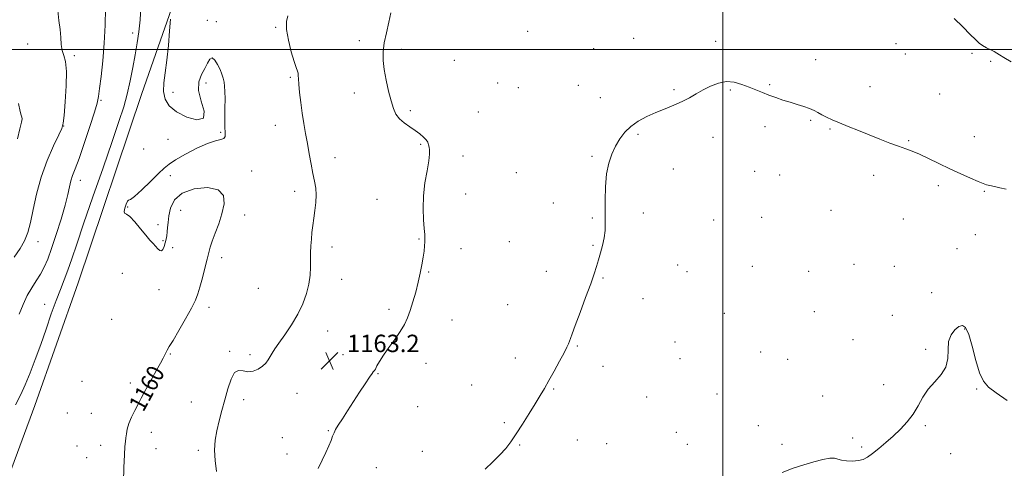
# Model space of a CAD drawing. Extents: x 2124800 to 2127700, y 297300 to 300200.
# Drawn here: x 2125677 to 2126129, y 297808 to 298014 of the extents above; entities that cross this region are included whole.
import ezdxf

# ---------------------------------------------------------------- set-up
doc = ezdxf.new("R2010")
doc.units = 0
doc.header["$MEASUREMENT"] = 0
for name, color, linetype, lineweight in [('BREAKLINE DTM HARD', 7, 'Continuous', 0), ('CONTOUR INDEX', 41, 'Continuous', 13), ('CONTOUR INDEX LABEL', 244, 'Continuous', 0), ('CONTOUR INTERMEDIATE', 44, 'Continuous', 0), ('GRID LINE', 7, 'Continuous', 0), ('SPOT ELEVATION', 7, 'Continuous', 0), ('SPOT ELEVATION DTM', 2, 'Continuous', 13)]:
    doc.layers.add(name, color=color, linetype=linetype, lineweight=lineweight)
doc.styles.add('Style-WORKING', font='WORKING.shx')

# ---------------------------------------------------------------- blocks, each defined once
blk = doc.blocks.new('SPOT')
at = {"layer": 'SPOT ELEVATION'}
for p, q in [((-3.91, -3.91), (3.82, 3.81)), ((-1.65, 3.77), (1.72, -3.93))]:
    blk.add_line(p, q, dxfattribs=at)

msp = doc.modelspace()

# ---------------------------------------------------------------- linework, layer by layer
at = {"layer": 'BREAKLINE DTM HARD'}
msp.add_polyline3d([(2125618.53, 297668.29, 1150.85), (2125637.69, 297710.58, 1154.48), (2125659.3, 297770.41, 1158.45), (2125683.81, 297836.44, 1159.01), (2125703.69, 297892.89, 1159.18), (2125732.96, 297979.83, 1158.96), (2125754.01, 298040.24, 1160.6), (2125777.54, 298120.44, 1160.03), (2125801.38, 298176.85, 1160.37), (2125819.06, 298240.12, 1160.15), (2125826.78, 298272.9, 1157.94)], dxfattribs=at)
at = {"layer": 'CONTOUR INDEX', "elevation": 1160, "flags": 128}
msp.add_lwpolyline([(2125746.057, 298013.958), (2125745.72, 298008.614), (2125745.206, 298001.86), (2125744.507, 297995.077), (2125743.676, 297989.36), (2125743.012, 297984.679), (2125742.875, 297980.721), (2125743.613, 297977.219), (2125745.511, 297974.091), (2125748.844, 297971.301), (2125753.556, 297968.956), (2125758.282, 297967.74), (2125761.331, 297968.482), (2125761.582, 297971.655), (2125760.203, 297976.321), (2125758.936, 297981.184), (2125759.102, 297985.218), (2125760.345, 297988.471), (2125761.892, 297991.254), (2125763.138, 297993.74), (2125764.159, 297995.537), (2125765.201, 297996.111), (2125766.435, 297995.138), (2125767.732, 297993.126), (2125768.886, 297990.791), (2125769.74, 297988.702), (2125770.322, 297986.84), (2125770.711, 297985.038), (2125770.971, 297983.097), (2125771.121, 297980.676), (2125771.172, 297977.403), (2125771.144, 297973.114), (2125771.11, 297968.497), (2125771.154, 297964.449), (2125771.29, 297961.662), (2125771.247, 297960.002), (2125770.682, 297959.128), (2125769.278, 297958.664), (2125766.821, 297958.092), (2125763.121, 297956.858), (2125758.204, 297954.617), (2125752.953, 297951.862), (2125748.468, 297949.292), (2125745.48, 297947.362), (2125743.248, 297945.539), (2125740.661, 297943.041), (2125736.976, 297939.414), (2125732.911, 297935.506), (2125729.547, 297932.494), (2125727.67, 297931.174), (2125726.867, 297930.821), (2125726.428, 297930.331), (2125725.813, 297928.918), (2125725.165, 297927.057), (2125724.798, 297925.541), (2125724.985, 297924.877), (2125725.836, 297924.437), (2125727.418, 297923.307), (2125729.707, 297920.87), (2125732.317, 297917.699), (2125734.768, 297914.663), (2125736.69, 297912.427), (2125738.145, 297910.855), (2125739.302, 297909.608), (2125740.305, 297908.459), (2125741.188, 297907.632), (2125741.96, 297907.463), (2125742.63, 297908.174), (2125743.206, 297909.525), (2125743.695, 297911.162), (2125744.105, 297912.804), (2125744.427, 297914.465), (2125744.652, 297916.234), (2125744.793, 297918.215), (2125744.973, 297920.59), (2125745.339, 297923.555), (2125746.128, 297927.163), (2125747.941, 297930.881), (2125751.469, 297934.03), (2125756.99, 297936.016), (2125763.122, 297936.586), (2125768.071, 297935.574), (2125770.481, 297932.929), (2125770.764, 297929.083), (2125769.772, 297924.582), (2125768.269, 297919.952), (2125766.666, 297915.611), (2125765.288, 297911.956), (2125764.355, 297909.182), (2125763.668, 297906.685), (2125762.925, 297903.66), (2125761.91, 297899.582), (2125760.75, 297895.037), (2125759.658, 297890.89), (2125758.732, 297887.699), (2125757.61, 297884.793), (2125755.817, 297881.191), (2125753.084, 297876.284), (2125749.981, 297870.936), (2125747.287, 297866.379), (2125745.583, 297863.519), (2125744.655, 297861.947), (2125744.093, 297860.926), (2125743.521, 297859.796), (2125742.714, 297858.203), (2125741.484, 297855.869), (2125739.731, 297852.659), (2125737.705, 297849.001), (2125735.741, 297845.463), (2125734.089, 297842.461), (2125732.645, 297839.794), (2125731.22, 297837.11), (2125729.69, 297834.156), (2125728.215, 297831.09), (2125727.022, 297828.172), (2125726.274, 297825.614), (2125725.862, 297823.431), (2125725.614, 297821.592), (2125725.385, 297819.916), (2125725.153, 297817.63), (2125724.928, 297813.813), (2125724.715, 297807.985), (2125724.513, 297801.428)], dxfattribs=at)
at = {"layer": 'CONTOUR INTERMEDIATE', "flags": 128}
for points, elevation in [([(2125694.322, 298017.903), (2125694.874, 298013.348), (2125695.44, 298009.233), (2125695.745, 298005.54), (2125695.951, 298002.311), (2125696.33, 297999.604), (2125697.043, 297997.281), (2125697.824, 297994.439), (2125698.295, 297989.981), (2125698.197, 297983.321), (2125697.733, 297975.919), (2125697.22, 297969.746), (2125696.838, 297966.124), (2125696.216, 297963.782), (2125694.845, 297960.802), (2125692.419, 297955.727), (2125689.444, 297948.946), (2125686.628, 297941.311), (2125684.514, 297933.623), (2125682.981, 297926.488), (2125681.74, 297920.461), (2125680.509, 297915.875), (2125679.018, 297912.181), (2125677.002, 297908.605), (2125674.314, 297904.533)], 1154), ([(2125732.45, 298019.506), (2125732.138, 298013.598), (2125731.592, 298008.186), (2125730.831, 298003.018), (2125729.897, 297997.638), (2125728.824, 297991.733), (2125727.607, 297985.553), (2125726.232, 297979.489), (2125724.622, 297973.632), (2125722.454, 297966.877), (2125719.34, 297957.818), (2125715.103, 297945.685), (2125710.418, 297932.259), (2125706.169, 297919.954), (2125703.024, 297910.622), (2125700.772, 297903.861), (2125698.981, 297898.701), (2125697.276, 297894.231), (2125695.499, 297889.765), (2125693.544, 297884.669), (2125691.341, 297878.504), (2125688.951, 297871.602), (2125686.468, 297864.489), (2125683.987, 297857.648), (2125681.6, 297851.401), (2125679.398, 297846.028), (2125677.34, 297841.535), (2125674.852, 297836.829)], 1158), ([(2125716.278, 298018.794), (2125716.105, 298011.21), (2125715.707, 298002.974), (2125715.032, 297994.881), (2125714.242, 297987.678), (2125713.551, 297982.104), (2125713.062, 297978.476), (2125712.428, 297975.432), (2125711.188, 297971.193), (2125709.063, 297964.587), (2125706.489, 297956.884), (2125704.084, 297949.964), (2125702.329, 297945.225), (2125701.151, 297942.139), (2125700.34, 297939.697), (2125699.672, 297936.977), (2125698.869, 297933.411), (2125697.64, 297928.522), (2125695.806, 297922.11), (2125693.633, 297915.091), (2125691.5, 297908.659), (2125689.682, 297903.714), (2125688.045, 297899.965), (2125686.352, 297896.825), (2125684.429, 297893.772), (2125682.362, 297890.548), (2125680.298, 297886.962), (2125678.354, 297882.885), (2125676.512, 297878.439)], 1156), ([(2125800.034, 298015.486), (2125799.445, 298012.885), (2125799.442, 298009.179), (2125800.293, 298004.255), (2125801.644, 297998.995), (2125802.985, 297994.525), (2125803.912, 297991.677), (2125804.448, 297990.094), (2125804.721, 297989.119), (2125804.854, 297988.126), (2125804.957, 297986.611), (2125805.132, 297984.098), (2125805.462, 297980.291), (2125805.951, 297975.62), (2125806.581, 297970.692), (2125807.33, 297965.982), (2125808.159, 297961.42), (2125809.025, 297956.802), (2125809.891, 297952.018), (2125810.737, 297947.329), (2125811.547, 297943.091), (2125812.286, 297939.533), (2125812.839, 297936.374), (2125813.071, 297933.21), (2125812.9, 297929.739), (2125812.461, 297926.086), (2125811.941, 297922.48), (2125811.495, 297919.098), (2125811.143, 297915.906), (2125810.87, 297912.819), (2125810.665, 297909.752), (2125810.529, 297906.634), (2125810.467, 297903.397), (2125810.445, 297899.97), (2125810.277, 297896.284), (2125809.74, 297892.269), (2125808.647, 297887.884), (2125806.939, 297883.207), (2125804.594, 297878.346), (2125801.68, 297873.461), (2125798.632, 297868.925), (2125795.973, 297865.161), (2125794.093, 297862.456), (2125792.833, 297860.533), (2125791.897, 297858.975), (2125791.004, 297857.445), (2125789.927, 297855.921), (2125788.457, 297854.461), (2125786.462, 297853.155), (2125784.126, 297852.231), (2125781.714, 297851.946), (2125779.448, 297852.339), (2125777.393, 297852.567), (2125775.568, 297851.566), (2125773.977, 297848.59), (2125772.536, 297844.163), (2125771.144, 297839.127), (2125769.74, 297834.179), (2125768.429, 297829.44), (2125767.357, 297824.885), (2125766.653, 297820.459), (2125766.38, 297815.988), (2125766.584, 297811.265), (2125767.256, 297806.181)], 1162), ([(2125847.331, 298016.861), (2125846.483, 298012.547), (2125845.368, 298007.71), (2125844.378, 298003.001), (2125843.836, 297998.869), (2125843.799, 297994.971), (2125844.255, 297990.765), (2125845.155, 297985.913), (2125846.31, 297980.898), (2125847.491, 297976.408), (2125848.563, 297972.956), (2125849.741, 297970.351), (2125851.33, 297968.231), (2125853.522, 297966.292), (2125856.054, 297964.475), (2125858.548, 297962.784), (2125860.685, 297961.222), (2125862.374, 297959.796), (2125863.584, 297958.514), (2125864.315, 297957.368), (2125864.711, 297956.284), (2125864.946, 297955.173), (2125865.136, 297953.873), (2125865.154, 297951.94), (2125864.812, 297948.86), (2125864.018, 297944.308), (2125863.074, 297938.724), (2125862.376, 297932.739), (2125862.211, 297926.949), (2125862.419, 297921.819), (2125862.732, 297917.778), (2125862.929, 297915.078), (2125862.995, 297913.254), (2125862.962, 297911.663), (2125862.854, 297909.761), (2125862.635, 297907.403), (2125862.26, 297904.543), (2125861.689, 297901.156), (2125860.916, 297897.304), (2125859.945, 297893.071), (2125858.793, 297888.585), (2125857.542, 297884.155), (2125856.287, 297880.134), (2125855.061, 297876.743), (2125853.641, 297873.667), (2125851.74, 297870.459), (2125849.206, 297866.818), (2125846.431, 297863.035), (2125843.944, 297859.547), (2125842.155, 297856.717), (2125840.998, 297854.609), (2125840.29, 297853.21), (2125839.864, 297852.47), (2125839.615, 297852.178), (2125839.453, 297852.087), (2125839.25, 297851.909), (2125838.733, 297851.206), (2125837.588, 297849.501), (2125835.612, 297846.488), (2125833.044, 297842.549), (2125830.233, 297838.233), (2125827.506, 297834.049), (2125825.099, 297830.336), (2125823.227, 297827.39), (2125822.018, 297825.369), (2125821.257, 297823.878), (2125820.64, 297822.387), (2125819.897, 297820.448), (2125818.894, 297817.96), (2125817.531, 297814.907), (2125815.787, 297811.332), (2125813.97, 297807.522)], 1164), ([(2126132.409, 297994.332), (2126129.067, 297996.293), (2126127.058, 297997.574), (2126125.848, 297998.373), (2126124.701, 297999.036), (2126123.066, 297999.842), (2126121.138, 298000.794), (2126119.298, 298001.829), (2126117.762, 298002.965), (2126116.089, 298004.533), (2126113.675, 298006.948), (2126110.166, 298010.405), (2126106.224, 298014.24)], 1164), ([(2126130.143, 297935.896), (2126127.302, 297936.513), (2126124.732, 297937.027), (2126122.648, 297937.461), (2126121.108, 297937.871), (2126119.558, 297938.447), (2126117.292, 297939.413), (2126113.795, 297940.929), (2126109.323, 297942.908), (2126104.322, 297945.203), (2126099.227, 297947.643), (2126094.415, 297949.972), (2126090.25, 297951.914), (2126086.929, 297953.298), (2126083.976, 297954.385), (2126080.746, 297955.54), (2126076.754, 297957.046), (2126072.145, 297958.843), (2126067.22, 297960.789), (2126062.278, 297962.749), (2126057.612, 297964.615), (2126053.508, 297966.288), (2126050.18, 297967.7), (2126047.54, 297968.906), (2126045.425, 297969.992), (2126043.643, 297971.028), (2126041.887, 297972.026), (2126039.82, 297972.981), (2126037.196, 297973.897), (2126034.139, 297974.81), (2126030.862, 297975.766), (2126027.552, 297976.798), (2126024.293, 297977.896), (2126021.14, 297979.037), (2126018.117, 297980.206), (2126015.119, 297981.419), (2126012.012, 297982.699), (2126008.694, 297983.999), (2126005.192, 297984.992), (2126001.57, 297985.282), (2125997.9, 297984.603), (2125994.295, 297983.196), (2125990.878, 297981.435), (2125987.709, 297979.63), (2125984.588, 297977.858), (2125981.247, 297976.133), (2125977.496, 297974.459), (2125973.431, 297972.783), (2125969.219, 297971.038), (2125965.039, 297969.157), (2125961.111, 297967.065), (2125957.663, 297964.688), (2125954.855, 297961.969), (2125952.578, 297958.925), (2125950.655, 297955.593), (2125948.957, 297951.956), (2125947.552, 297947.791), (2125946.553, 297942.821), (2125946.028, 297936.947), (2125945.856, 297930.793), (2125945.869, 297925.159), (2125945.902, 297920.629), (2125945.807, 297916.913), (2125945.442, 297913.502), (2125944.718, 297910.009), (2125943.773, 297906.536), (2125942.799, 297903.306), (2125941.897, 297900.363), (2125940.815, 297897.024), (2125939.209, 297892.424), (2125936.895, 297886.102), (2125934.323, 297879.198), (2125932.102, 297873.252), (2125930.689, 297869.414), (2125929.917, 297867.264), (2125929.465, 297865.99), (2125929.019, 297864.828), (2125928.286, 297863.211), (2125926.979, 297860.623), (2125924.932, 297856.768), (2125922.471, 297852.25), (2125920.043, 297847.897), (2125917.958, 297844.284), (2125915.978, 297840.978), (2125913.726, 297837.292), (2125910.956, 297832.775), (2125907.928, 297827.909), (2125905.033, 297823.411), (2125902.529, 297819.795), (2125900.15, 297816.763), (2125897.498, 297813.815), (2125894.285, 297810.582), (2125890.669, 297807.223)], 1166), ([(2125676.277, 297975.25), (2125676.999, 297971.588), (2125677.497, 297969.833), (2125677.793, 297968.998), (2125677.881, 297968.152), (2125677.648, 297966.58), (2125676.956, 297963.621), (2125675.743, 297958.944)], 1152), ([(2126130.671, 297838.717), (2126125.626, 297842.281), (2126122.062, 297844.944), (2126119.661, 297847.583), (2126117.847, 297851.422), (2126116.147, 297857.191), (2126114.501, 297863.662), (2126112.951, 297869.117), (2126111.506, 297872.225), (2126110.044, 297873.219), (2126108.412, 297872.72), (2126106.558, 297871.253), (2126104.839, 297868.955), (2126103.717, 297865.867), (2126103.429, 297862.098), (2126103.309, 297858.028), (2126102.467, 297854.102), (2126100.293, 297850.632), (2126097.299, 297847.395), (2126094.278, 297844.029), (2126091.817, 297840.283), (2126089.681, 297836.331), (2126087.432, 297832.458), (2126084.727, 297828.883), (2126081.62, 297825.574), (2126078.265, 297822.438), (2126074.831, 297819.429), (2126071.56, 297816.695), (2126068.713, 297814.43), (2126066.436, 297812.781), (2126064.414, 297811.707), (2126062.22, 297811.117), (2126059.58, 297810.922), (2126056.832, 297811.039), (2126054.466, 297811.39), (2126052.772, 297811.864), (2126051.233, 297812.228), (2126049.128, 297812.217), (2126045.921, 297811.638), (2126041.805, 297810.583), (2126037.155, 297809.217), (2126032.278, 297807.643), (2126027.213, 297805.726)], 1168)]:
    msp.add_lwpolyline(points, dxfattribs=dict(at, elevation=elevation))
at = {"layer": 'GRID LINE', "flags": 128}
for points in [[(2126000, 300000), (2126000, 297500)], [(2125000, 298000), (2127500, 298000)]]:
    msp.add_lwpolyline(points, dxfattribs=at)
at = {"layer": 'SPOT ELEVATION DTM'}
for p in [(2125763.01, 298013.4, 1161.6), (2125767.13, 298012.85, 1160.5), (2125728.72, 298007.65, 1157.54), (2125794.38, 298010.22, 1161.8), (2125910.33, 298008.4, 1165.2), (2125680.51, 298002.5, 1153.4), (2125832.92, 298004.11, 1163.5), (2125959.01, 298005.07, 1165.6), (2125996.58, 298003.73, 1165.7), (2126079.48, 298002.62, 1164.8), (2125701.98, 297997.17, 1154.25), (2125852.15, 298000.02, 1164.4), (2125940.55, 298000.37, 1165.5), (2126083.86, 297997.99, 1164.9), (2126114.38, 297998.3, 1164.2), (2125876.53, 297995.08, 1164.7), (2126042.64, 297995.38, 1165.6), (2126123.08, 297994.54, 1164.2), (2125762.47, 297984.64, 1159.5), (2125801.19, 297987.2, 1161.8), (2125896.47, 297984.68, 1165.3), (2125933.59, 297983.6, 1165.6), (2126021.41, 297983.8, 1165.9), (2125747.32, 297980.29, 1160.7), (2125830.61, 297980.07, 1163.4), (2125905.92, 297982.48, 1165.1), (2125977.47, 297981.49, 1165.9), (2126003.35, 297981.33, 1166.1), (2126067.64, 297982.91, 1165.5), (2126099.62, 297979.57, 1165.1), (2125714.22, 297976.64, 1156.18), (2125943.7, 297977.95, 1165.7), (2125856.38, 297971.85, 1164.3), (2125887.61, 297971.34, 1165.4), (2126040.33, 297967.47, 1166.1), (2125697.1, 297964.92, 1154.03), (2125769.11, 297962.02, 1159.9), (2125794.29, 297965.21, 1161.3), (2125960.9, 297960.99, 1166.1), (2126019.36, 297964.62, 1166.3), (2126049.15, 297963.49, 1166.1), (2125744.95, 297958.71, 1159.1), (2125995.48, 297959.68, 1166.3), (2126085.33, 297958.07, 1165.9), (2126115.45, 297960, 1165.4), (2125733.86, 297954.28, 1158.6), (2125861.03, 297956.42, 1163.8), (2125821.67, 297950.32, 1162.6), (2125880.49, 297951.07, 1164.8), (2125939.88, 297950.95, 1165.9), (2125783.45, 297944.22, 1160.4), (2125905.11, 297943.4, 1165.4), (2125977.25, 297945.18, 1166.3), (2126014.6, 297944.09, 1166.5), (2125704.76, 297939.91, 1156.63), (2125746.07, 297941.99, 1160.5), (2126026.06, 297942.41, 1166.6), (2126069.31, 297942.16, 1166.4), (2125803.25, 297934.85, 1161.5), (2126098.94, 297937.43, 1166.3), (2126120.09, 297934.91, 1166.1), (2125841.07, 297931.17, 1163.3), (2125881.75, 297933.62, 1164.7), (2125922.05, 297929.45, 1165.6), (2125726.37, 297927.61, 1160.1), (2125750.72, 297926.16, 1159.2), (2125963.44, 297924.93, 1166.3), (2126049.69, 297926.07, 1166.7), (2125780.25, 297924.03, 1160.4), (2125939.98, 297922.59, 1165.9), (2125995.67, 297921.71, 1166.5), (2126017.79, 297922.88, 1166.8), (2126082.83, 297922.18, 1166.6), (2125740.43, 297919.53, 1160.6), (2125685.19, 297911.79, 1154.59), (2125742.6, 297912.11, 1160.3), (2125860.3, 297912.91, 1163.9), (2125901.8, 297911.66, 1165.2), (2126115.98, 297914.96, 1166.7), (2125747.04, 297909.01, 1159.2), (2125820.31, 297909.28, 1162.5), (2125879.6, 297908.49, 1164.6), (2125940.27, 297910.1, 1165.9), (2126107.58, 297908.52, 1166.9), (2125769.62, 297904.4, 1160.3), (2125864.83, 297897.82, 1164.1), (2125918.86, 297898.11, 1165.5), (2125979.19, 297901, 1166.4), (2125983.49, 297897.92, 1166.5), (2126013.53, 297900.33, 1166.9), (2126039.44, 297898.05, 1167.1), (2126060.19, 297901.37, 1167.1), (2126078.82, 297900.4, 1167.1), (2125723.96, 297897.23, 1158.5), (2125824.73, 297894.4, 1162.7), (2125944.84, 297895.11, 1166.1), (2125740.82, 297889.6, 1159.2), (2125786.45, 297890.24, 1160.8), (2125963.33, 297885.59, 1166.3), (2126095.88, 297888.29, 1167.4), (2125688.28, 297882.86, 1157.31), (2125763.81, 297881.49, 1160.3), (2125846.47, 297880.61, 1163.7), (2125901.02, 297882.81, 1165.2), (2126041.92, 297879.64, 1167.2), (2125719.11, 297876.08, 1158.7), (2125875.5, 297875.75, 1164.6), (2126000.67, 297878.84, 1166.9), (2126077.86, 297877.93, 1167.4), (2125818.34, 297870.61, 1162.8), (2126111.07, 297871.65, 1168.1), (2126059.81, 297866.77, 1167.4), (2125933.02, 297863.78, 1166.1), (2125977.96, 297865.59, 1166.7), (2126093.19, 297862.33, 1167.9), (2125746.09, 297860.06, 1160.1), (2125773.34, 297861.34, 1161.8), (2125782.73, 297859.74, 1161.6), (2125825.36, 297859.86, 1163.3), (2125904.53, 297858.25, 1165.5), (2125980.27, 297858.03, 1166.9), (2126017.32, 297861.07, 1167.2), (2126029.67, 297857.68, 1167.3), (2125863.6, 297855.86, 1164.5), (2125944.87, 297854.42, 1166.2), (2125841.47, 297851.06, 1164.1), (2125705.51, 297847.49, 1158.7), (2125727.64, 297846.74, 1159.6), (2125884.45, 297845.8, 1165.2), (2125922.28, 297844.04, 1166.1), (2126073.84, 297846.1, 1167.7), (2126116.58, 297844.1, 1168.1), (2125779.81, 297839.17, 1162.5), (2125804.29, 297841.99, 1162.9), (2125964.93, 297840.31, 1166.8), (2125997.27, 297841.71, 1167.3), (2126045.81, 297840.78, 1167.6), (2125755.77, 297838.07, 1161.1), (2125859.74, 297835.88, 1165.1), (2125698.71, 297833.01, 1159.9), (2125709.78, 297832.81, 1159.1), (2125899.53, 297828.59, 1165.8), (2126016.32, 297827.22, 1167.6), (2126093.07, 297827.19, 1168.1), (2125737.24, 297824.06, 1160.6), (2125797.45, 297821.66, 1163.4), (2125818.68, 297824.88, 1163.9), (2125978.52, 297824.18, 1167.2), (2126059.55, 297821.48, 1167.9), (2125703.12, 297817.86, 1159.3), (2125714.02, 297818.19, 1159.4), (2125739.42, 297816.56, 1160.8), (2125906.61, 297818.38, 1166.1), (2125933.09, 297820.56, 1166.5), (2125946.56, 297818.97, 1166.7), (2125983.65, 297818.62, 1167.4), (2126027.06, 297818.58, 1167.8), (2126063.75, 297817.45, 1167.9), (2125707.65, 297812.48, 1159.3), (2125758.96, 297815.93, 1161.7), (2125799.62, 297814.25, 1163.6), (2125861.88, 297815.47, 1165.2), (2126104.71, 297814.33, 1168.2), (2125840.66, 297807.94, 1164.9)]:
    msp.add_point(p, dxfattribs=at)

# ---------------------------------------------------------------- block references
at = {"layer": 'SPOT ELEVATION'}
msp.add_blockref('SPOT', (2125819.23, 297856.99, 1163.2), dxfattribs=at)

# ---------------------------------------------------------------- texts
at = {"layer": 'CONTOUR INDEX LABEL', "style": 'Style-WORKING', "width": 0.875}
msp.add_text('1160', height=8, rotation=61.5, dxfattribs=at).set_placement((2125733.655, 297833.117, 1160))
at = {"layer": 'SPOT ELEVATION', "style": 'Style-WORKING'}
msp.add_text('1163.2', height=8, dxfattribs=at).set_placement((2125827.26, 297860.99, 1163.2))

doc.saveas('drawing.dxf')
